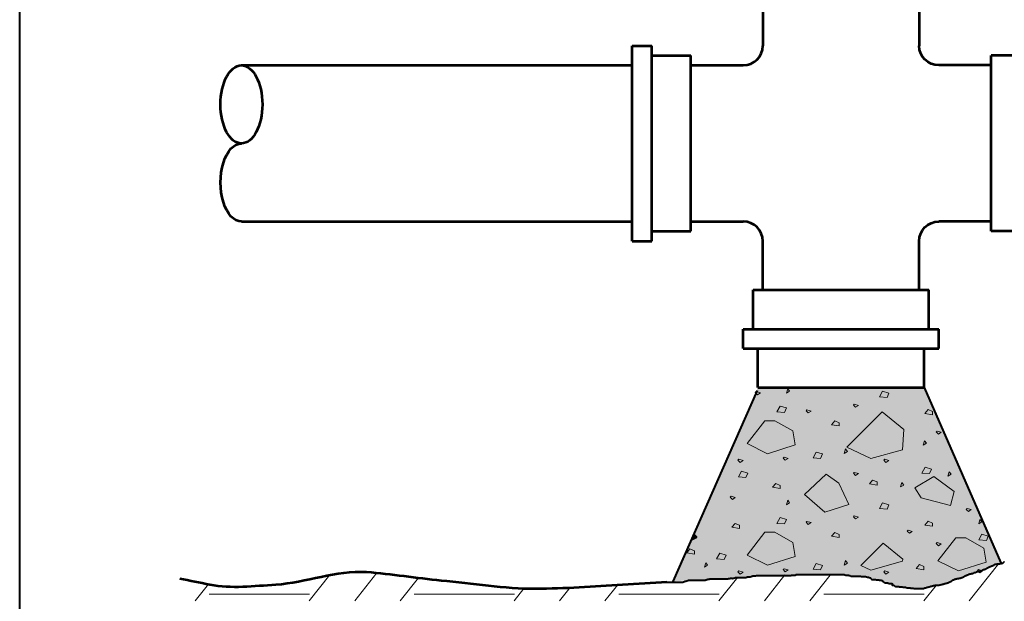
# Model space of a CAD drawing. Units: feet. Extents: x -2137151 to -2134016, y -2138504 to -2136533.
# Drawn here: x -2136995 to -2136720, y -2138349 to -2138186 of the extents above; entities that cross this region are included whole.
import ezdxf

# ---------------------------------------------------------------- set-up
doc = ezdxf.new("R2010")
doc.units = ezdxf.units.FT
doc.header["$MEASUREMENT"] = 0
for name, color, linetype, lineweight in [('Level 1', 7, 'Continuous', 0), ('Level 2', 7, 'Continuous', 0), ('Level 5', 7, 'Continuous', 0), ('Level 7', 7, 'Continuous', 0)]:
    doc.layers.add(name, color=color, linetype=linetype, lineweight=lineweight)

msp = doc.modelspace()

# ---------------------------------------------------------------- hatches: boundary and pattern name
at = {"layer": 'Level 7', "linetype": 'Continuous', "lineweight": 13}
h = msp.add_hatch(color=9, dxfattribs=at)
edge = h.paths.add_edge_path()
edge.add_line((-2136812.27, -2138343.18), (-2136788.54, -2138289.04))
edge.add_line((-2136788.54, -2138289.04), (-2136742.13, -2138289.04))
edge.add_line((-2136742.13, -2138289.04), (-2136720.68, -2138338.01))
edge.add_spline(control_points=[(-2136720.68, -2138338.01), (-2136720.93, -2138338.1), (-2136721.19, -2138338.2), (-2136721.44, -2138338.3), (-2136725.65, -2138339.88), (-2136729.75, -2138341.39), (-2136734.11, -2138342.91), (-2136737.54, -2138344.11), (-2136741.01, -2138345), (-2136744.46, -2138345.2), (-2136749.85, -2138345.51), (-2136755.19, -2138341.86), (-2136760.62, -2138341.71), (-2136770.08, -2138341.44), (-2136779.85, -2138341.09), (-2136789.44, -2138341.71), (-2136795.59, -2138342.1), (-2136801.75, -2138342.53), (-2136807.9, -2138342.91), (-2136809.36, -2138343), (-2136810.81, -2138343.09), (-2136812.27, -2138343.18)], knot_values=[0, 0, 0, 0, 0.008832, 0.008832, 0.008832, 0.153552, 0.153552, 0.153552, 0.267417, 0.267417, 0.267417, 0.444901, 0.444901, 0.444901, 0.754345, 0.754345, 0.754345, 0.953025, 0.953025, 0.953025, 1, 1, 1, 1], degree=3, periodic=0)

# ---------------------------------------------------------------- linework, layer by layer
at = {"layer": 'Level 1', "color": 7, "linetype": 'Continuous', "lineweight": 53}
for p, q in [((-2136787.17, -2138179.88), (-2136787.17, -2138193.54)), ((-2136743.51, -2138179.88), (-2136743.51, -2138193.54)), ((-2136823.62, -2138248.12), (-2136823.62, -2138193.54)), ((-2136823.62, -2138193.54), (-2136818.15, -2138193.54)), ((-2136818.15, -2138248.12), (-2136818.15, -2138193.54)), ((-2136818.15, -2138196.24), (-2136807.26, -2138196.24)), ((-2136807.26, -2138245.37), (-2136807.26, -2138196.24)), ((-2136807.26, -2138245.37), (-2136807.26, -2138196.24)), ((-2136723.42, -2138245.37), (-2136723.42, -2138196.24)), ((-2136723.42, -2138245.37), (-2136723.42, -2138196.24)), ((-2136712.48, -2138196.24), (-2136723.42, -2138196.24)), ((-2136932.78, -2138198.98), (-2136823.62, -2138198.98)), ((-2136807.26, -2138198.98), (-2136792.62, -2138198.98)), ((-2136723.42, -2138198.98), (-2136738.04, -2138198.98)), ((-2136932.78, -2138242.65), (-2136823.62, -2138242.65)), ((-2136807.26, -2138242.65), (-2136792.62, -2138242.65)), ((-2136723.42, -2138242.65), (-2136738.04, -2138242.65)), ((-2136818.15, -2138245.37), (-2136807.26, -2138245.37)), ((-2136712.48, -2138245.37), (-2136723.42, -2138245.37)), ((-2136823.62, -2138248.12), (-2136818.15, -2138248.12)), ((-2136787.17, -2138261.74), (-2136787.17, -2138248.12)), ((-2136743.51, -2138261.74), (-2136743.51, -2138248.12)), ((-2136789.87, -2138272.67), (-2136789.87, -2138261.74)), ((-2136789.87, -2138261.74), (-2136740.76, -2138261.74)), ((-2136740.76, -2138272.67), (-2136740.76, -2138261.74)), ((-2136792.62, -2138272.67), (-2136738.04, -2138272.67)), ((-2136792.62, -2138278.12), (-2136792.62, -2138272.67)), ((-2136738.04, -2138278.12), (-2136738.04, -2138272.67)), ((-2136792.62, -2138278.12), (-2136738.04, -2138278.12)), ((-2136788.54, -2138289.04), (-2136788.54, -2138278.12)), ((-2136788.54, -2138278.12), (-2136742.13, -2138278.12)), ((-2136742.13, -2138289.04), (-2136742.13, -2138278.12)), ((-2136788.54, -2138289.04), (-2136742.13, -2138289.04))]:
    msp.add_line(p, q, dxfattribs=at)
at = {"layer": 'Level 1', "color": 7, "linetype": 'Continuous', "lineweight": 53, "flags": 128}
msp.add_lwpolyline([(-2136806.53, -2138330.08), (-2136805.76, -2138330.85), (-2136807.13, -2138331.46)], dxfattribs=at)
at = {"layer": 'Level 1', "color": 7, "linetype": 'Continuous', "lineweight": 53}
for centre, start, end in [((-2136792.62, -2138193.52), 270, 0), ((-2136792.62, -2138248.11), 0, 90)]:
    msp.add_arc(centre, 5.46, start, end, dxfattribs=at)
at = {"layer": 'Level 1', "color": 7, "linetype": 'Continuous', "lineweight": 53, "extrusion": (0, 0, -1)}
for centre, start, end in [((2136738.04, -2138193.52), 270, 0), ((2136738.04, -2138248.11), 0, 90)]:
    msp.add_arc(centre, 5.46, start, end, dxfattribs=at)
at = {"layer": 'Level 1', "color": 7, "linetype": 'Continuous', "lineweight": 53}
msp.add_ellipse((-2136932.79, -2138209.9), major_axis=(0, -10.92), ratio=0.535027, dxfattribs=at)
at = {"layer": 'Level 1', "color": 7, "linetype": 'Continuous', "lineweight": 53, "extrusion": (0, 0, -1)}
msp.add_ellipse((-2136932.79, -2138231.73), major_axis=(0, -10.92), ratio=0.535027, start_param=0, end_param=3.141593, dxfattribs=at)
at = {"layer": 'Level 1', "color": 7, "linetype": 'Continuous', "lineweight": 53}
msp.add_open_spline([(-2136950.02, -2138342.37), (-2136947.22, -2138342.94), (-2136944.42, -2138343.51), (-2136941.62, -2138344.06), (-2136935.59, -2138345.24), (-2136929.28, -2138344.43), (-2136923.18, -2138344.06), (-2136914.73, -2138343.54), (-2136906.31, -2138339.95), (-2136897.85, -2138340.56), (-2136890.92, -2138341.07), (-2136883.99, -2138342.25), (-2136877.04, -2138342.91), (-2136868.23, -2138343.76), (-2136859.41, -2138345.22), (-2136850.57, -2138345.2), (-2136842.5, -2138345.18), (-2136834.41, -2138344.54), (-2136826.35, -2138344.06), (-2136822.21, -2138343.81), (-2136818.08, -2138343.57), (-2136813.95, -2138343.31)], degree=3, knots=[0, 0, 0, 0, 0.062648, 0.062648, 0.062648, 0.197511, 0.197511, 0.197511, 0.384453, 0.384453, 0.384453, 0.537616, 0.537616, 0.537616, 0.731889, 0.731889, 0.731889, 0.909217, 0.909217, 0.909217, 1, 1, 1, 1], dxfattribs=at)
at = {"layer": 'Level 2', "color": 7, "linetype": 'Continuous', "lineweight": 13, "flags": 128}
for points in [[(-2136789.01, -2138290.15), (-2136789.27, -2138290.42), (-2136788.65, -2138291.04), (-2136787.85, -2138290.51)], [(-2136780.21, -2138289.35), (-2136780.56, -2138290.59), (-2136779.68, -2138290.06)], [(-2136753.72, -2138290.07), (-2136754.6, -2138291.67), (-2136752.47, -2138291.84), (-2136751.94, -2138290.6)], [(-2136782.33, -2138294.19), (-2136783.21, -2138295.79), (-2136781.08, -2138295.97), (-2136780.55, -2138294.73)], [(-2136761.61, -2138293.67), (-2136761.88, -2138293.93), (-2136761.26, -2138294.55), (-2136760.46, -2138294.02)], [(-2136774.83, -2138295.24), (-2136775.09, -2138295.51), (-2136774.47, -2138296.13), (-2136773.67, -2138295.6)], [(-2136753.79, -2138295.77), (-2136763.72, -2138305.7), (-2136756.98, -2138308.89), (-2136748.11, -2138306.41), (-2136747.76, -2138300.73)], [(-2136740.99, -2138295.2), (-2136741.88, -2138296.26), (-2136739.75, -2138296.62), (-2136739.75, -2138295.73)], [(-2136786.61, -2138298.3), (-2136791.58, -2138304.68), (-2136785.9, -2138307.52), (-2136778.1, -2138305.04), (-2136778.81, -2138301.14), (-2136783.77, -2138298.3)], [(-2136767.05, -2138298.35), (-2136767.94, -2138299.41), (-2136765.81, -2138299.77), (-2136765.81, -2138298.88)], [(-2136738.46, -2138301.18), (-2136738.73, -2138301.45), (-2136738.11, -2138302.07), (-2136737.31, -2138301.54)], [(-2136742.02, -2138303.9), (-2136742.38, -2138305.14), (-2136741.49, -2138304.61)], [(-2136781.25, -2138308.46), (-2136781.52, -2138308.72), (-2136780.9, -2138309.34), (-2136780.1, -2138308.81)], [(-2136772.27, -2138307.04), (-2136773.15, -2138308.64), (-2136771.02, -2138308.81), (-2136770.49, -2138307.57)], [(-2136764.08, -2138306.2), (-2136764.44, -2138307.44), (-2136763.55, -2138306.91)], [(-2136793.86, -2138309.06), (-2136794.12, -2138309.33), (-2136793.5, -2138309.95), (-2136792.7, -2138309.42)], [(-2136753.13, -2138309.06), (-2136753.39, -2138309.33), (-2136752.77, -2138309.95), (-2136751.97, -2138309.42)], [(-2136741.84, -2138311.31), (-2136742.73, -2138312.91), (-2136740.6, -2138313.09), (-2136740.07, -2138311.85)], [(-2136793.11, -2138312.41), (-2136794, -2138314.01), (-2136791.87, -2138314.18), (-2136791.34, -2138312.94)], [(-2136769.49, -2138313.23), (-2136775.52, -2138318.91), (-2136769.84, -2138323.88), (-2136763.1, -2138321.75), (-2136765.94, -2138315.72)], [(-2136761.61, -2138312.73), (-2136761.88, -2138313), (-2136761.26, -2138313.62), (-2136760.46, -2138313.09)], [(-2136739.37, -2138313.85), (-2136744.7, -2138317.05), (-2136742.92, -2138319.88), (-2136734.76, -2138322.01), (-2136733.7, -2138318.11)], [(-2136735.11, -2138312.54), (-2136735.47, -2138313.78), (-2136734.58, -2138313.25)], [(-2136783.54, -2138315.84), (-2136784.42, -2138316.9), (-2136782.29, -2138317.26), (-2136782.29, -2138316.37)], [(-2136756.51, -2138314.87), (-2136757.39, -2138315.93), (-2136755.26, -2138316.29), (-2136755.26, -2138315.4)], [(-2136748.33, -2138315.57), (-2136748.68, -2138316.81), (-2136747.8, -2138316.28)], [(-2136796.04, -2138319.4), (-2136796.3, -2138319.66), (-2136795.68, -2138320.28), (-2136794.88, -2138319.75)], [(-2136780.21, -2138320.54), (-2136780.56, -2138321.78), (-2136779.68, -2138321.25)], [(-2136753.72, -2138321.25), (-2136754.6, -2138322.85), (-2136752.47, -2138323.03), (-2136751.94, -2138321.79)], [(-2136761.61, -2138324.85), (-2136761.88, -2138325.12), (-2136761.26, -2138325.74), (-2136760.46, -2138325.21)], [(-2136730.1, -2138322.79), (-2136730.36, -2138323.06), (-2136729.74, -2138323.68), (-2136728.94, -2138323.15)], [(-2136794.93, -2138326.99), (-2136795.82, -2138328.05), (-2136793.69, -2138328.41), (-2136793.69, -2138327.52)], [(-2136782.33, -2138325.38), (-2136783.21, -2138326.98), (-2136781.08, -2138327.15), (-2136780.55, -2138325.91)], [(-2136774.83, -2138326.43), (-2136775.09, -2138326.69), (-2136774.47, -2138327.31), (-2136773.67, -2138326.78)], [(-2136740.99, -2138326.38), (-2136741.88, -2138327.45), (-2136739.75, -2138327.8), (-2136739.75, -2138326.91)], [(-2136726.51, -2138325.87), (-2136726.86, -2138327.11), (-2136725.98, -2138326.58)], [(-2136786.61, -2138329.48), (-2136791.58, -2138335.87), (-2136785.9, -2138338.7), (-2136778.1, -2138336.22), (-2136778.81, -2138332.32), (-2136783.77, -2138329.48)], [(-2136767.05, -2138329.53), (-2136767.94, -2138330.6), (-2136765.81, -2138330.95), (-2136765.81, -2138330.06)], [(-2136746.58, -2138328.85), (-2136746.85, -2138329.12), (-2136746.23, -2138329.74), (-2136745.43, -2138329.21)], [(-2136725.96, -2138329.98), (-2136726.85, -2138331.58), (-2136724.72, -2138331.76), (-2136724.19, -2138330.52)], [(-2136753.53, -2138332.53), (-2136759.75, -2138338.76), (-2136756.98, -2138340.08), (-2136748.11, -2138337.59), (-2136748.08, -2138337.02)], [(-2136738.46, -2138332.37), (-2136738.73, -2138332.63), (-2136738.11, -2138333.25), (-2136737.31, -2138332.72)], [(-2136733.27, -2138331.06), (-2136738.24, -2138337.44), (-2136732.56, -2138340.28), (-2136724.76, -2138337.8), (-2136725.47, -2138333.9), (-2136730.43, -2138331.06)], [(-2136807.54, -2138334.14), (-2136808.42, -2138335.2), (-2136806.29, -2138335.56), (-2136806.29, -2138334.67)], [(-2136799.18, -2138335.31), (-2136800.06, -2138336.91), (-2136797.93, -2138337.09), (-2136797.4, -2138335.85)], [(-2136803.12, -2138337.99), (-2136803.47, -2138339.23), (-2136802.59, -2138338.7)], [(-2136772.27, -2138338.22), (-2136773.15, -2138339.82), (-2136771.02, -2138340), (-2136770.49, -2138338.76)], [(-2136764.08, -2138337.38), (-2136764.44, -2138338.62), (-2136763.55, -2138338.09)], [(-2136743.41, -2138338.5), (-2136744.3, -2138339.57), (-2136742.17, -2138339.92), (-2136742.17, -2138339.03)], [(-2136793.86, -2138340.25), (-2136794.12, -2138340.51), (-2136793.5, -2138341.13), (-2136792.7, -2138340.6)], [(-2136781.25, -2138339.64), (-2136781.52, -2138339.91), (-2136780.9, -2138340.53), (-2136780.1, -2138340)], [(-2136753.13, -2138340.25), (-2136753.39, -2138340.51), (-2136752.77, -2138341.13), (-2136751.97, -2138340.6)], [(-2136726.95, -2138339.88), (-2136727.21, -2138340.15), (-2136726.59, -2138340.77), (-2136725.79, -2138340.24)]]:
    msp.add_lwpolyline(points, close=True, dxfattribs=at)
at = {"layer": 'Level 5', "color": 7, "linetype": 'Continuous', "lineweight": 40}
for p, q in [((-2136742.13, -2138289.04), (-2136720.68, -2138338.01)), ((-2136788.78, -2138289.84), (-2136812.27, -2138343.18))]:
    msp.add_line(p, q, dxfattribs=at)
at = {"layer": 'Level 5', "color": 7, "linetype": 'Continuous', "lineweight": 13}
for p, q in [((-2136721.27, -2138338.23), (-2136729.5, -2138348.64)), ((-2136908.12, -2138341.39), (-2136913.85, -2138348.64)), ((-2136894.97, -2138340.8), (-2136901.16, -2138348.64)), ((-2136780.98, -2138341.38), (-2136786.72, -2138348.64)), ((-2136768.38, -2138341.49), (-2136774.03, -2138348.64)), ((-2136942.01, -2138343.98), (-2136945.7, -2138348.64)), ((-2136883.38, -2138342.2), (-2136888.48, -2138348.64)), ((-2136827.69, -2138344.14), (-2136831.25, -2138348.64)), ((-2136794.17, -2138342.02), (-2136799.41, -2138348.64)), ((-2136738.77, -2138344.32), (-2136742.18, -2138348.64)), ((-2136941.81, -2138346.81), (-2136926.47, -2138346.81)), ((-2136926.45, -2138346.81), (-2136913.76, -2138346.81)), ((-2136884.58, -2138346.81), (-2136869.25, -2138346.81)), ((-2136869.23, -2138346.81), (-2136856.54, -2138346.81)), ((-2136853.88, -2138345.16), (-2136856.63, -2138348.64)), ((-2136841.02, -2138344.94), (-2136843.94, -2138348.64)), ((-2136827.36, -2138346.81), (-2136812.03, -2138346.81)), ((-2136812, -2138346.81), (-2136799.32, -2138346.81)), ((-2136770.14, -2138346.81), (-2136754.8, -2138346.81)), ((-2136754.78, -2138346.81), (-2136742.09, -2138346.81))]:
    msp.add_line(p, q, dxfattribs=at)
at = {"layer": 'Level 5', "color": 7, "linetype": 'Continuous', "lineweight": 40, "flags": 128}
msp.add_lwpolyline([(-2135847.61, -2138381.08), (-2136994.73, -2138381.08), (-2136994.73, -2137879.22), (-2135847.61, -2137879.22)], close=True, dxfattribs=at)
at = {"layer": 'Level 5', "color": 7, "linetype": 'Continuous', "lineweight": 40}
for points, knots in [([(-2136745.21, -2138345.11), (-2136745.12, -2138345.12), (-2136745.04, -2138345.14), (-2136744.95, -2138345.15), (-2136744.86, -2138345.16), (-2136744.77, -2138345.15), (-2136744.68, -2138345.15), (-2136744.6, -2138345.15), (-2136744.51, -2138345.15), (-2136744.42, -2138345.15), (-2136744.33, -2138345.15), (-2136744.25, -2138345.15), (-2136744.16, -2138345.15), (-2136744.06, -2138345.15), (-2136743.95, -2138345.15), (-2136743.85, -2138345.15), (-2136743.78, -2138345.15), (-2136743.71, -2138345.15), (-2136743.63, -2138345.15), (-2136743.52, -2138345.15), (-2136743.4, -2138345.15), (-2136743.28, -2138345.15), (-2136743.18, -2138345.15), (-2136743.08, -2138345.15), (-2136742.98, -2138345.15), (-2136742.87, -2138345.15), (-2136742.77, -2138345.15), (-2136742.67, -2138345.15), (-2136742.58, -2138345.15), (-2136742.49, -2138345.15), (-2136742.41, -2138345.15), (-2136742.32, -2138345.15), (-2136742.23, -2138345.13), (-2136742.14, -2138345.11), (-2136742.05, -2138345.08), (-2136741.97, -2138345.04), (-2136741.88, -2138345.02), (-2136741.79, -2138345), (-2136741.7, -2138345), (-2136741.62, -2138344.97), (-2136741.54, -2138344.95), (-2136741.47, -2138344.91), (-2136741.4, -2138344.89), (-2136741.31, -2138344.85), (-2136741.22, -2138344.82), (-2136741.13, -2138344.8), (-2136741.05, -2138344.77), (-2136740.96, -2138344.78), (-2136740.87, -2138344.75), (-2136740.78, -2138344.73), (-2136740.7, -2138344.7), (-2136740.61, -2138344.67), (-2136740.52, -2138344.64), (-2136740.43, -2138344.61), (-2136740.34, -2138344.58), (-2136740.26, -2138344.55), (-2136740.17, -2138344.56), (-2136740.08, -2138344.54), (-2136739.99, -2138344.51), (-2136739.91, -2138344.47), (-2136739.82, -2138344.45), (-2136739.72, -2138344.42), (-2136739.62, -2138344.38), (-2136739.51, -2138344.36), (-2136739.42, -2138344.35), (-2136739.34, -2138344.33), (-2136739.25, -2138344.32), (-2136739.16, -2138344.3), (-2136739.07, -2138344.29), (-2136738.99, -2138344.27), (-2136738.9, -2138344.26), (-2136738.81, -2138344.24), (-2136738.72, -2138344.23), (-2136738.64, -2138344.22), (-2136738.55, -2138344.23), (-2136738.46, -2138344.23), (-2136738.37, -2138344.23), (-2136738.28, -2138344.23), (-2136738.2, -2138344.23), (-2136738.11, -2138344.23), (-2136738.02, -2138344.23), (-2136737.93, -2138344.23), (-2136737.84, -2138344.23), (-2136737.76, -2138344.16), (-2136737.67, -2138344.14), (-2136737.58, -2138344.13), (-2136737.5, -2138344.11), (-2136737.41, -2138344.1), (-2136737.32, -2138344.08), (-2136737.23, -2138344.07), (-2136737.14, -2138344.05), (-2136737.05, -2138344.04), (-2136736.97, -2138343.99), (-2136736.88, -2138343.97), (-2136736.8, -2138343.94), (-2136736.7, -2138343.95), (-2136736.62, -2138343.92), (-2136736.53, -2138343.9), (-2136736.44, -2138343.87), (-2136736.36, -2138343.83), (-2136736.28, -2138343.81), (-2136736.21, -2138343.77), (-2136736.14, -2138343.75), (-2136736.05, -2138343.72), (-2136735.96, -2138343.73), (-2136735.87, -2138343.7), (-2136735.79, -2138343.67), (-2136735.7, -2138343.64), (-2136735.61, -2138343.61), (-2136735.52, -2138343.59), (-2136735.43, -2138343.56), (-2136735.35, -2138343.53), (-2136735.25, -2138343.5), (-2136735.17, -2138343.43), (-2136735.08, -2138343.4), (-2136735, -2138343.36), (-2136734.9, -2138343.36), (-2136734.82, -2138343.31), (-2136734.75, -2138343.26), (-2136734.68, -2138343.22), (-2136734.6, -2138343.18), (-2136734.53, -2138343.13), (-2136734.46, -2138343.09), (-2136734.38, -2138343.05), (-2136734.3, -2138343), (-2136734.25, -2138342.91), (-2136734.16, -2138342.87), (-2136734.08, -2138342.83), (-2136733.99, -2138342.78), (-2136733.9, -2138342.74), (-2136733.81, -2138342.69), (-2136733.73, -2138342.65), (-2136733.64, -2138342.61), (-2136733.56, -2138342.57), (-2136733.46, -2138342.59), (-2136733.37, -2138342.56), (-2136733.29, -2138342.54), (-2136733.2, -2138342.49), (-2136733.11, -2138342.48), (-2136733.02, -2138342.46), (-2136732.94, -2138342.45), (-2136732.85, -2138342.43), (-2136732.76, -2138342.42), (-2136732.67, -2138342.4), (-2136732.59, -2138342.39), (-2136732.49, -2138342.37), (-2136732.41, -2138342.32), (-2136732.32, -2138342.3), (-2136732.22, -2138342.28), (-2136732.12, -2138342.28), (-2136732.02, -2138342.26), (-2136731.93, -2138342.23), (-2136731.84, -2138342.19), (-2136731.75, -2138342.17), (-2136731.67, -2138342.14), (-2136731.57, -2138342.15), (-2136731.49, -2138342.12), (-2136731.41, -2138342.1), (-2136731.35, -2138342.03), (-2136731.27, -2138341.99), (-2136731.19, -2138341.95), (-2136731.09, -2138341.95), (-2136731.01, -2138341.91), (-2136730.93, -2138341.87), (-2136730.91, -2138341.77), (-2136730.83, -2138341.73), (-2136730.76, -2138341.7), (-2136730.68, -2138341.68), (-2136730.61, -2138341.64), (-2136730.53, -2138341.6), (-2136730.44, -2138341.55), (-2136730.35, -2138341.51), (-2136730.26, -2138341.47), (-2136730.17, -2138341.42), (-2136730.09, -2138341.38), (-2136730.01, -2138341.34), (-2136729.91, -2138341.37), (-2136729.82, -2138341.34), (-2136729.75, -2138341.3), (-2136729.68, -2138341.24), (-2136729.6, -2138341.2), (-2136729.52, -2138341.17), (-2136729.43, -2138341.14), (-2136729.34, -2138341.12), (-2136729.24, -2138341.09), (-2136729.14, -2138341.1), (-2136729.03, -2138341.07), (-2136728.93, -2138341.05), (-2136728.83, -2138341.01), (-2136728.73, -2138340.98), (-2136728.64, -2138340.96), (-2136728.55, -2138340.96), (-2136728.46, -2138340.94), (-2136728.37, -2138340.92), (-2136728.34, -2138340.79), (-2136728.25, -2138340.77), (-2136728.16, -2138340.74), (-2136728.07, -2138340.74), (-2136727.98, -2138340.72), (-2136727.88, -2138340.7), (-2136727.78, -2138340.67), (-2136727.68, -2138340.63), (-2136727.58, -2138340.6), (-2136727.5, -2138340.54), (-2136727.41, -2138340.5), (-2136727.33, -2138340.47), (-2136727.24, -2138340.44), (-2136727.15, -2138340.41), (-2136727.05, -2138340.39), (-2136726.94, -2138340.39), (-2136726.84, -2138340.37), (-2136726.74, -2138340.35), (-2136726.64, -2138340.31), (-2136726.54, -2138340.28), (-2136726.45, -2138340.26), (-2136726.36, -2138340.26), (-2136726.27, -2138340.24), (-2136726.18, -2138340.22), (-2136726.09, -2138340.2), (-2136726.01, -2138340.15), (-2136725.94, -2138340.11), (-2136725.86, -2138340.06), (-2136725.79, -2138340.02), (-2136725.72, -2138339.98), (-2136725.64, -2138339.93), (-2136725.57, -2138339.89), (-2136725.5, -2138339.84), (-2136725.39, -2138339.87), (-2136725.31, -2138339.84), (-2136725.22, -2138339.82), (-2136725.13, -2138339.79), (-2136725.05, -2138339.76), (-2136724.96, -2138339.73), (-2136724.87, -2138339.7), (-2136724.78, -2138339.67), (-2136724.7, -2138339.64), (-2136724.63, -2138339.59), (-2136724.56, -2138339.54), (-2136724.49, -2138339.48), (-2136724.42, -2138339.41), (-2136724.34, -2138339.36), (-2136724.26, -2138339.31), (-2136724.17, -2138339.28), (-2136724.08, -2138339.23), (-2136724.01, -2138339.19), (-2136723.94, -2138339.13), (-2136723.86, -2138339.1), (-2136723.76, -2138339.06), (-2136723.66, -2138339.04), (-2136723.55, -2138339.01), (-2136723.47, -2138338.98), (-2136723.38, -2138338.96), (-2136723.29, -2138338.92), (-2136723.22, -2138338.9), (-2136723.15, -2138338.86), (-2136723.07, -2138338.84), (-2136722.99, -2138338.8), (-2136722.9, -2138338.78), (-2136722.81, -2138338.75), (-2136722.73, -2138338.72), (-2136722.66, -2138338.67), (-2136722.59, -2138338.62), (-2136722.52, -2138338.57), (-2136722.5, -2138338.46), (-2136722.42, -2138338.44), (-2136722.33, -2138338.43), (-2136722.24, -2138338.41), (-2136722.15, -2138338.4), (-2136722.06, -2138338.38), (-2136721.98, -2138338.37), (-2136721.89, -2138338.35), (-2136721.8, -2138338.34), (-2136721.72, -2138338.27), (-2136721.63, -2138338.27), (-2136721.54, -2138338.27), (-2136721.45, -2138338.27), (-2136721.36, -2138338.27), (-2136721.28, -2138338.27), (-2136721.19, -2138338.27), (-2136721.1, -2138338.27), (-2136721.01, -2138338.26), (-2136720.92, -2138338.24), (-2136720.84, -2138338.22), (-2136720.75, -2138338.21), (-2136720.66, -2138338.19), (-2136720.57, -2138338.18), (-2136720.47, -2138338.16), (-2136720.37, -2138338.12), (-2136720.27, -2138338.09), (-2136720.18, -2138338.07), (-2136720.09, -2138338.05), (-2136720, -2138338), (-2136719.93, -2138337.96), (-2136719.92, -2138337.85), (-2136719.87, -2138337.78), (-2136719.83, -2138337.73), (-2136719.78, -2138337.67), (-2136719.74, -2138337.61)], [0, 0, 0, 0, 0.009825, 0.009825, 0.009825, 0.019517, 0.019517, 0.019517, 0.029209, 0.029209, 0.029209, 0.038901, 0.038901, 0.038901, 0.050208, 0.050208, 0.050208, 0.058284, 0.058284, 0.058284, 0.071207, 0.071207, 0.071207, 0.082514, 0.082514, 0.082514, 0.093821, 0.093821, 0.093821, 0.103512, 0.103512, 0.103512, 0.113338, 0.113338, 0.113338, 0.123554, 0.123554, 0.123554, 0.133379, 0.133379, 0.133379, 0.142078, 0.142078, 0.142078, 0.152294, 0.152294, 0.152294, 0.162119, 0.162119, 0.162119, 0.172335, 0.172335, 0.172335, 0.182551, 0.182551, 0.182551, 0.192377, 0.192377, 0.192377, 0.202593, 0.202593, 0.202593, 0.214352, 0.214352, 0.214352, 0.224178, 0.224178, 0.224178, 0.234003, 0.234003, 0.234003, 0.243829, 0.243829, 0.243829, 0.25352, 0.25352, 0.25352, 0.263212, 0.263212, 0.263212, 0.272904, 0.272904, 0.272904, 0.28312, 0.28312, 0.28312, 0.292945, 0.292945, 0.292945, 0.302771, 0.302771, 0.302771, 0.312987, 0.312987, 0.312987, 0.322812, 0.322812, 0.322812, 0.333028, 0.333028, 0.333028, 0.341727, 0.341727, 0.341727, 0.351552, 0.351552, 0.351552, 0.361768, 0.361768, 0.361768, 0.371984, 0.371984, 0.371984, 0.38282, 0.38282, 0.38282, 0.393036, 0.393036, 0.393036, 0.402455, 0.402455, 0.402455, 0.411873, 0.411873, 0.411873, 0.422216, 0.422216, 0.422216, 0.433052, 0.433052, 0.433052, 0.443888, 0.443888, 0.443888, 0.453713, 0.453713, 0.453713, 0.463929, 0.463929, 0.463929, 0.473755, 0.473755, 0.473755, 0.48358, 0.48358, 0.48358, 0.493796, 0.493796, 0.493796, 0.505218, 0.505218, 0.505218, 0.515434, 0.515434, 0.515434, 0.525259, 0.525259, 0.525259, 0.534678, 0.534678, 0.534678, 0.544894, 0.544894, 0.544894, 0.554032, 0.554032, 0.554032, 0.56273, 0.56273, 0.56273, 0.573566, 0.573566, 0.573566, 0.584402, 0.584402, 0.584402, 0.594227, 0.594227, 0.594227, 0.603646, 0.603646, 0.603646, 0.613862, 0.613862, 0.613862, 0.625284, 0.625284, 0.625284, 0.637043, 0.637043, 0.637043, 0.646869, 0.646869, 0.646869, 0.657211, 0.657211, 0.657211, 0.667037, 0.667037, 0.667037, 0.678796, 0.678796, 0.678796, 0.689632, 0.689632, 0.689632, 0.699848, 0.699848, 0.699848, 0.71127, 0.71127, 0.71127, 0.723029, 0.723029, 0.723029, 0.732855, 0.732855, 0.732855, 0.743071, 0.743071, 0.743071, 0.75249, 0.75249, 0.75249, 0.761908, 0.761908, 0.761908, 0.771734, 0.771734, 0.771734, 0.78195, 0.78195, 0.78195, 0.792166, 0.792166, 0.792166, 0.801584, 0.801584, 0.801584, 0.811927, 0.811927, 0.811927, 0.822763, 0.822763, 0.822763, 0.832182, 0.832182, 0.832182, 0.843941, 0.843941, 0.843941, 0.854157, 0.854157, 0.854157, 0.862856, 0.862856, 0.862856, 0.873072, 0.873072, 0.873072, 0.882491, 0.882491, 0.882491, 0.891628, 0.891628, 0.891628, 0.901453, 0.901453, 0.901453, 0.911279, 0.911279, 0.911279, 0.921495, 0.921495, 0.921495, 0.931187, 0.931187, 0.931187, 0.940878, 0.940878, 0.940878, 0.950704, 0.950704, 0.950704, 0.960529, 0.960529, 0.960529, 0.972289, 0.972289, 0.972289, 0.982505, 0.982505, 0.982505, 0.991924, 0.991924, 0.991924, 1, 1, 1, 1]), ([(-2136814.06, -2138343.4), (-2136813.94, -2138343.4), (-2136813.82, -2138343.4), (-2136813.71, -2138343.4), (-2136813.59, -2138343.4), (-2136813.47, -2138343.4), (-2136813.36, -2138343.4), (-2136813.24, -2138343.4), (-2136813.12, -2138343.4), (-2136813.01, -2138343.4), (-2136812.89, -2138343.4), (-2136812.77, -2138343.4), (-2136812.66, -2138343.4), (-2136812.54, -2138343.4), (-2136812.42, -2138343.4), (-2136812.3, -2138343.4), (-2136812.19, -2138343.4), (-2136812.07, -2138343.4), (-2136811.95, -2138343.4), (-2136811.84, -2138343.4), (-2136811.72, -2138343.4), (-2136811.6, -2138343.4), (-2136811.49, -2138343.4), (-2136811.37, -2138343.4), (-2136811.25, -2138343.4), (-2136811.14, -2138343.4), (-2136811.02, -2138343.4), (-2136810.9, -2138343.4), (-2136810.79, -2138343.4), (-2136810.67, -2138343.4), (-2136810.55, -2138343.4), (-2136810.43, -2138343.4), (-2136810.32, -2138343.4), (-2136810.2, -2138343.4), (-2136810.08, -2138343.4), (-2136809.97, -2138343.4), (-2136809.85, -2138343.4), (-2136809.73, -2138343.4), (-2136809.61, -2138343.41), (-2136809.5, -2138343.4), (-2136809.41, -2138343.38), (-2136809.32, -2138343.34), (-2136809.24, -2138343.31), (-2136809.15, -2138343.28), (-2136809.06, -2138343.25), (-2136808.97, -2138343.22), (-2136808.89, -2138343.19), (-2136808.8, -2138343.16), (-2136808.71, -2138343.13), (-2136808.62, -2138343.1), (-2136808.53, -2138343.07), (-2136808.45, -2138343.05), (-2136808.36, -2138343.02), (-2136808.27, -2138342.99), (-2136808.18, -2138342.96), (-2136808.1, -2138342.93), (-2136808.01, -2138342.88), (-2136807.92, -2138342.87), (-2136807.81, -2138342.85), (-2136807.69, -2138342.87), (-2136807.57, -2138342.87), (-2136807.45, -2138342.87), (-2136807.34, -2138342.87), (-2136807.22, -2138342.87), (-2136807.1, -2138342.87), (-2136806.99, -2138342.87), (-2136806.87, -2138342.87), (-2136806.75, -2138342.87), (-2136806.64, -2138342.87), (-2136806.52, -2138342.87), (-2136806.4, -2138342.87), (-2136806.28, -2138342.87), (-2136806.17, -2138342.87), (-2136806.05, -2138342.87), (-2136805.93, -2138342.87), (-2136805.82, -2138342.87), (-2136805.7, -2138342.87), (-2136805.58, -2138342.87), (-2136805.47, -2138342.87), (-2136805.35, -2138342.87), (-2136805.23, -2138342.87), (-2136805.12, -2138342.87), (-2136805, -2138342.87), (-2136804.88, -2138342.87), (-2136804.76, -2138342.87), (-2136804.65, -2138342.87), (-2136804.53, -2138342.87), (-2136804.41, -2138342.87), (-2136804.3, -2138342.87), (-2136804.18, -2138342.87), (-2136804.06, -2138342.87), (-2136803.95, -2138342.87), (-2136803.83, -2138342.87), (-2136803.71, -2138342.87), (-2136803.6, -2138342.87), (-2136803.48, -2138342.89), (-2136803.36, -2138342.87), (-2136803.27, -2138342.86), (-2136803.19, -2138342.81), (-2136803.1, -2138342.78), (-2136803.01, -2138342.75), (-2136802.92, -2138342.72), (-2136802.84, -2138342.69), (-2136802.75, -2138342.67), (-2136802.66, -2138342.64), (-2136802.57, -2138342.61), (-2136802.46, -2138342.57), (-2136802.34, -2138342.63), (-2136802.22, -2138342.61), (-2136802.13, -2138342.59), (-2136802.05, -2138342.52), (-2136801.96, -2138342.52), (-2136801.84, -2138342.52), (-2136801.73, -2138342.52), (-2136801.61, -2138342.52), (-2136801.49, -2138342.52), (-2136801.37, -2138342.52), (-2136801.26, -2138342.52), (-2136801.14, -2138342.52), (-2136801.02, -2138342.52), (-2136800.91, -2138342.52), (-2136800.79, -2138342.52), (-2136800.67, -2138342.52), (-2136800.56, -2138342.52), (-2136800.44, -2138342.52), (-2136800.32, -2138342.52), (-2136800.21, -2138342.52), (-2136800.09, -2138342.52), (-2136799.97, -2138342.52), (-2136799.85, -2138342.52), (-2136799.74, -2138342.52), (-2136799.62, -2138342.52), (-2136799.5, -2138342.52), (-2136799.39, -2138342.52), (-2136799.27, -2138342.52), (-2136799.15, -2138342.52), (-2136799.04, -2138342.52), (-2136798.92, -2138342.52), (-2136798.8, -2138342.52), (-2136798.69, -2138342.52), (-2136798.57, -2138342.52), (-2136798.45, -2138342.52), (-2136798.34, -2138342.52), (-2136798.22, -2138342.52), (-2136798.1, -2138342.52), (-2136797.98, -2138342.52), (-2136797.87, -2138342.52), (-2136797.75, -2138342.52), (-2136797.63, -2138342.52), (-2136797.52, -2138342.52), (-2136797.4, -2138342.52), (-2136797.28, -2138342.52), (-2136797.17, -2138342.52), (-2136797.05, -2138342.52), (-2136796.96, -2138342.52), (-2136796.88, -2138342.45), (-2136796.79, -2138342.43), (-2136796.67, -2138342.41), (-2136796.55, -2138342.45), (-2136796.44, -2138342.43), (-2136796.35, -2138342.42), (-2136796.26, -2138342.34), (-2136796.17, -2138342.34), (-2136796.06, -2138342.34), (-2136795.94, -2138342.34), (-2136795.82, -2138342.34), (-2136795.7, -2138342.34), (-2136795.59, -2138342.36), (-2136795.47, -2138342.34), (-2136795.38, -2138342.33), (-2136795.3, -2138342.29), (-2136795.21, -2138342.26), (-2136795.12, -2138342.23), (-2136795.03, -2138342.2), (-2136794.95, -2138342.17), (-2136794.86, -2138342.14), (-2136794.77, -2138342.1), (-2136794.68, -2138342.08), (-2136794.57, -2138342.06), (-2136794.45, -2138342.08), (-2136794.33, -2138342.08), (-2136794.21, -2138342.08), (-2136794.1, -2138342.08), (-2136793.98, -2138342.08), (-2136793.86, -2138342.08), (-2136793.75, -2138342.08), (-2136793.63, -2138342.08), (-2136793.51, -2138342.08), (-2136793.4, -2138342.08), (-2136793.28, -2138342.08), (-2136793.16, -2138342.08), (-2136793.05, -2138342.08), (-2136792.93, -2138342.08), (-2136792.81, -2138342.08), (-2136792.69, -2138342.08), (-2136792.58, -2138342.08), (-2136792.46, -2138342.08), (-2136792.34, -2138342.08), (-2136792.23, -2138342.08), (-2136792.11, -2138342.08), (-2136791.99, -2138342.1), (-2136791.88, -2138342.08), (-2136791.79, -2138342.07), (-2136791.7, -2138342.02), (-2136791.61, -2138341.99), (-2136791.53, -2138341.96), (-2136791.44, -2138341.92), (-2136791.35, -2138341.91), (-2136791.24, -2138341.89), (-2136791.12, -2138341.91), (-2136791, -2138341.91), (-2136790.88, -2138341.91), (-2136790.76, -2138341.92), (-2136790.65, -2138341.91), (-2136790.56, -2138341.89), (-2136790.47, -2138341.85), (-2136790.39, -2138341.82), (-2136790.3, -2138341.79), (-2136790.21, -2138341.76), (-2136790.12, -2138341.73), (-2136790.04, -2138341.7), (-2136789.95, -2138341.66), (-2136789.86, -2138341.64), (-2136789.75, -2138341.62), (-2136789.63, -2138341.64), (-2136789.51, -2138341.64), (-2136789.39, -2138341.64), (-2136789.28, -2138341.64), (-2136789.16, -2138341.64), (-2136789.07, -2138341.64), (-2136788.99, -2138341.55), (-2136788.9, -2138341.55), (-2136788.78, -2138341.55), (-2136788.66, -2138341.55), (-2136788.54, -2138341.55), (-2136788.43, -2138341.55), (-2136788.31, -2138341.55), (-2136788.19, -2138341.55), (-2136788.08, -2138341.55), (-2136787.96, -2138341.55), (-2136787.84, -2138341.55), (-2136787.73, -2138341.55), (-2136787.61, -2138341.55), (-2136787.49, -2138341.55), (-2136787.38, -2138341.55), (-2136787.26, -2138341.55), (-2136787.14, -2138341.55), (-2136787.03, -2138341.55), (-2136786.91, -2138341.55), (-2136786.79, -2138341.55), (-2136786.67, -2138341.55), (-2136786.56, -2138341.55), (-2136786.44, -2138341.55), (-2136786.32, -2138341.55), (-2136786.21, -2138341.55), (-2136786.09, -2138341.55), (-2136785.97, -2138341.55), (-2136785.86, -2138341.55), (-2136785.74, -2138341.55), (-2136785.62, -2138341.55), (-2136785.51, -2138341.55), (-2136785.39, -2138341.55), (-2136785.27, -2138341.55), (-2136785.15, -2138341.55), (-2136785.04, -2138341.55), (-2136784.92, -2138341.55), (-2136784.8, -2138341.55), (-2136784.69, -2138341.55), (-2136784.57, -2138341.55), (-2136784.45, -2138341.55), (-2136784.34, -2138341.55), (-2136784.22, -2138341.55), (-2136784.1, -2138341.55), (-2136783.99, -2138341.55), (-2136783.87, -2138341.55), (-2136783.75, -2138341.55), (-2136783.63, -2138341.55), (-2136783.52, -2138341.55), (-2136783.4, -2138341.55), (-2136783.28, -2138341.55), (-2136783.17, -2138341.55), (-2136783.05, -2138341.55), (-2136782.93, -2138341.55), (-2136782.82, -2138341.55), (-2136782.7, -2138341.55), (-2136782.58, -2138341.55), (-2136782.47, -2138341.55), (-2136782.35, -2138341.55), (-2136782.23, -2138341.55), (-2136782.12, -2138341.55), (-2136782, -2138341.55), (-2136781.88, -2138341.55), (-2136781.76, -2138341.55), (-2136781.65, -2138341.55), (-2136781.53, -2138341.55), (-2136781.41, -2138341.55), (-2136781.3, -2138341.55), (-2136781.18, -2138341.55), (-2136781.06, -2138341.55), (-2136780.95, -2138341.55), (-2136780.83, -2138341.55), (-2136780.71, -2138341.55), (-2136780.6, -2138341.55), (-2136780.48, -2138341.55), (-2136780.36, -2138341.55), (-2136780.24, -2138341.55), (-2136780.13, -2138341.55), (-2136780.01, -2138341.55), (-2136779.89, -2138341.55), (-2136779.78, -2138341.55), (-2136779.66, -2138341.55), (-2136779.54, -2138341.55), (-2136779.43, -2138341.55), (-2136779.33, -2138341.55), (-2136779.26, -2138341.47), (-2136779.16, -2138341.47), (-2136779.05, -2138341.47), (-2136778.93, -2138341.47), (-2136778.81, -2138341.47), (-2136778.7, -2138341.47), (-2136778.58, -2138341.47), (-2136778.46, -2138341.47), (-2136778.35, -2138341.47), (-2136778.23, -2138341.47), (-2136778.11, -2138341.47), (-2136778.01, -2138341.47), (-2136777.95, -2138341.29), (-2136777.85, -2138341.29), (-2136777.73, -2138341.29), (-2136777.61, -2138341.29), (-2136777.5, -2138341.29), (-2136777.38, -2138341.29), (-2136777.26, -2138341.29), (-2136777.15, -2138341.29), (-2136777.03, -2138341.29), (-2136776.91, -2138341.29), (-2136776.8, -2138341.29), (-2136776.68, -2138341.29), (-2136776.56, -2138341.29), (-2136776.45, -2138341.29), (-2136776.33, -2138341.29), (-2136776.21, -2138341.29), (-2136776.09, -2138341.29), (-2136775.98, -2138341.29), (-2136775.86, -2138341.29), (-2136775.74, -2138341.29), (-2136775.63, -2138341.29), (-2136775.51, -2138341.29), (-2136775.39, -2138341.29), (-2136775.28, -2138341.29), (-2136775.16, -2138341.29), (-2136775.04, -2138341.29), (-2136774.93, -2138341.29), (-2136774.81, -2138341.29), (-2136774.69, -2138341.29), (-2136774.58, -2138341.29), (-2136774.46, -2138341.29), (-2136774.34, -2138341.29), (-2136774.22, -2138341.29), (-2136774.11, -2138341.29), (-2136773.99, -2138341.29), (-2136773.87, -2138341.29), (-2136773.76, -2138341.29), (-2136773.64, -2138341.29), (-2136773.52, -2138341.29), (-2136773.41, -2138341.29), (-2136773.29, -2138341.29), (-2136773.17, -2138341.29), (-2136773.06, -2138341.29), (-2136772.94, -2138341.29), (-2136772.82, -2138341.29), (-2136772.7, -2138341.29), (-2136772.59, -2138341.29), (-2136772.47, -2138341.29), (-2136772.35, -2138341.29), (-2136772.24, -2138341.29), (-2136772.12, -2138341.29), (-2136772, -2138341.29), (-2136771.89, -2138341.29), (-2136771.77, -2138341.29), (-2136771.65, -2138341.29), (-2136771.54, -2138341.29), (-2136771.42, -2138341.29), (-2136771.3, -2138341.29), (-2136771.18, -2138341.29), (-2136771.07, -2138341.29), (-2136770.95, -2138341.29), (-2136770.83, -2138341.29), (-2136770.72, -2138341.29), (-2136770.6, -2138341.29), (-2136770.48, -2138341.29), (-2136770.37, -2138341.29), (-2136770.25, -2138341.29), (-2136770.13, -2138341.29), (-2136770.02, -2138341.29), (-2136769.9, -2138341.29), (-2136769.78, -2138341.29), (-2136769.67, -2138341.29), (-2136769.55, -2138341.29), (-2136769.43, -2138341.29), (-2136769.31, -2138341.29), (-2136769.2, -2138341.29), (-2136769.08, -2138341.29), (-2136768.96, -2138341.29), (-2136768.85, -2138341.29), (-2136768.73, -2138341.29), (-2136768.61, -2138341.29), (-2136768.5, -2138341.29), (-2136768.38, -2138341.29), (-2136768.23, -2138341.29), (-2136768.09, -2138341.29), (-2136767.94, -2138341.29), (-2136767.82, -2138341.29), (-2136767.71, -2138341.29), (-2136767.59, -2138341.29), (-2136767.47, -2138341.29), (-2136767.36, -2138341.29), (-2136767.24, -2138341.29), (-2136767.12, -2138341.29), (-2136767.01, -2138341.29), (-2136766.89, -2138341.29), (-2136766.77, -2138341.29), (-2136766.65, -2138341.29), (-2136766.54, -2138341.29), (-2136766.42, -2138341.29), (-2136766.3, -2138341.29), (-2136766.19, -2138341.29), (-2136766.07, -2138341.29), (-2136765.95, -2138341.29), (-2136765.84, -2138341.29), (-2136765.72, -2138341.29), (-2136765.6, -2138341.29), (-2136765.49, -2138341.29), (-2136765.37, -2138341.29), (-2136765.25, -2138341.29), (-2136765.14, -2138341.29), (-2136765.02, -2138341.29), (-2136764.9, -2138341.29), (-2136764.78, -2138341.29), (-2136764.67, -2138341.29), (-2136764.55, -2138341.27), (-2136764.43, -2138341.29), (-2136764.34, -2138341.31), (-2136764.26, -2138341.35), (-2136764.17, -2138341.38), (-2136764.08, -2138341.41), (-2136764, -2138341.45), (-2136763.91, -2138341.47), (-2136763.79, -2138341.49), (-2136763.67, -2138341.47), (-2136763.56, -2138341.47), (-2136763.44, -2138341.47), (-2136763.32, -2138341.45), (-2136763.21, -2138341.47), (-2136763.12, -2138341.48), (-2136763.03, -2138341.53), (-2136762.94, -2138341.55), (-2136762.86, -2138341.58), (-2136762.77, -2138341.61), (-2136762.68, -2138341.64), (-2136762.59, -2138341.67), (-2136762.51, -2138341.72), (-2136762.42, -2138341.73), (-2136762.3, -2138341.75), (-2136762.18, -2138341.73), (-2136762.07, -2138341.73), (-2136761.95, -2138341.73), (-2136761.83, -2138341.73), (-2136761.72, -2138341.73), (-2136761.65, -2138341.73), (-2136761.58, -2138341.73), (-2136761.52, -2138341.73)], [0, 0, 0, 0, 0.00662, 0.00662, 0.00662, 0.01324, 0.01324, 0.01324, 0.01986, 0.01986, 0.01986, 0.02648, 0.02648, 0.02648, 0.0331, 0.0331, 0.0331, 0.03972, 0.03972, 0.03972, 0.046339, 0.046339, 0.046339, 0.052959, 0.052959, 0.052959, 0.059579, 0.059579, 0.059579, 0.066199, 0.066199, 0.066199, 0.072819, 0.072819, 0.072819, 0.079439, 0.079439, 0.079439, 0.086059, 0.086059, 0.086059, 0.091292, 0.091292, 0.091292, 0.096526, 0.096526, 0.096526, 0.101759, 0.101759, 0.101759, 0.106993, 0.106993, 0.106993, 0.112226, 0.112226, 0.112226, 0.11746, 0.11746, 0.11746, 0.12408, 0.12408, 0.12408, 0.1307, 0.1307, 0.1307, 0.13732, 0.13732, 0.13732, 0.14394, 0.14394, 0.14394, 0.15056, 0.15056, 0.15056, 0.157179, 0.157179, 0.157179, 0.163799, 0.163799, 0.163799, 0.170419, 0.170419, 0.170419, 0.177039, 0.177039, 0.177039, 0.183659, 0.183659, 0.183659, 0.190279, 0.190279, 0.190279, 0.196899, 0.196899, 0.196899, 0.203519, 0.203519, 0.203519, 0.208752, 0.208752, 0.208752, 0.213986, 0.213986, 0.213986, 0.219219, 0.219219, 0.219219, 0.225839, 0.225839, 0.225839, 0.231073, 0.231073, 0.231073, 0.237693, 0.237693, 0.237693, 0.244313, 0.244313, 0.244313, 0.250933, 0.250933, 0.250933, 0.257553, 0.257553, 0.257553, 0.264172, 0.264172, 0.264172, 0.270792, 0.270792, 0.270792, 0.277412, 0.277412, 0.277412, 0.284032, 0.284032, 0.284032, 0.290652, 0.290652, 0.290652, 0.297272, 0.297272, 0.297272, 0.303892, 0.303892, 0.303892, 0.310512, 0.310512, 0.310512, 0.317132, 0.317132, 0.317132, 0.323752, 0.323752, 0.323752, 0.328985, 0.328985, 0.328985, 0.335605, 0.335605, 0.335605, 0.340839, 0.340839, 0.340839, 0.347459, 0.347459, 0.347459, 0.354078, 0.354078, 0.354078, 0.359312, 0.359312, 0.359312, 0.364545, 0.364545, 0.364545, 0.369779, 0.369779, 0.369779, 0.376399, 0.376399, 0.376399, 0.383019, 0.383019, 0.383019, 0.389639, 0.389639, 0.389639, 0.396259, 0.396259, 0.396259, 0.402879, 0.402879, 0.402879, 0.409499, 0.409499, 0.409499, 0.416118, 0.416118, 0.416118, 0.422738, 0.422738, 0.422738, 0.427972, 0.427972, 0.427972, 0.433205, 0.433205, 0.433205, 0.439825, 0.439825, 0.439825, 0.446445, 0.446445, 0.446445, 0.451679, 0.451679, 0.451679, 0.456912, 0.456912, 0.456912, 0.462146, 0.462146, 0.462146, 0.468766, 0.468766, 0.468766, 0.475386, 0.475386, 0.475386, 0.480619, 0.480619, 0.480619, 0.487239, 0.487239, 0.487239, 0.493859, 0.493859, 0.493859, 0.500479, 0.500479, 0.500479, 0.507099, 0.507099, 0.507099, 0.513719, 0.513719, 0.513719, 0.520339, 0.520339, 0.520339, 0.526958, 0.526958, 0.526958, 0.533578, 0.533578, 0.533578, 0.540198, 0.540198, 0.540198, 0.546818, 0.546818, 0.546818, 0.553438, 0.553438, 0.553438, 0.560058, 0.560058, 0.560058, 0.566678, 0.566678, 0.566678, 0.573298, 0.573298, 0.573298, 0.579918, 0.579918, 0.579918, 0.586538, 0.586538, 0.586538, 0.593158, 0.593158, 0.593158, 0.599778, 0.599778, 0.599778, 0.606397, 0.606397, 0.606397, 0.613017, 0.613017, 0.613017, 0.619637, 0.619637, 0.619637, 0.626257, 0.626257, 0.626257, 0.632877, 0.632877, 0.632877, 0.639497, 0.639497, 0.639497, 0.646117, 0.646117, 0.646117, 0.652737, 0.652737, 0.652737, 0.659357, 0.659357, 0.659357, 0.66459, 0.66459, 0.66459, 0.67121, 0.67121, 0.67121, 0.67783, 0.67783, 0.67783, 0.68445, 0.68445, 0.68445, 0.690417, 0.690417, 0.690417, 0.697037, 0.697037, 0.697037, 0.703657, 0.703657, 0.703657, 0.710277, 0.710277, 0.710277, 0.716897, 0.716897, 0.716897, 0.723517, 0.723517, 0.723517, 0.730137, 0.730137, 0.730137, 0.736757, 0.736757, 0.736757, 0.743377, 0.743377, 0.743377, 0.749996, 0.749996, 0.749996, 0.756616, 0.756616, 0.756616, 0.763236, 0.763236, 0.763236, 0.769856, 0.769856, 0.769856, 0.776476, 0.776476, 0.776476, 0.783096, 0.783096, 0.783096, 0.789716, 0.789716, 0.789716, 0.796336, 0.796336, 0.796336, 0.802956, 0.802956, 0.802956, 0.809576, 0.809576, 0.809576, 0.816196, 0.816196, 0.816196, 0.822816, 0.822816, 0.822816, 0.829436, 0.829436, 0.829436, 0.836055, 0.836055, 0.836055, 0.842675, 0.842675, 0.842675, 0.849295, 0.849295, 0.849295, 0.855915, 0.855915, 0.855915, 0.862535, 0.862535, 0.862535, 0.869155, 0.869155, 0.869155, 0.87743, 0.87743, 0.87743, 0.88405, 0.88405, 0.88405, 0.89067, 0.89067, 0.89067, 0.89729, 0.89729, 0.89729, 0.90391, 0.90391, 0.90391, 0.91053, 0.91053, 0.91053, 0.917149, 0.917149, 0.917149, 0.923769, 0.923769, 0.923769, 0.930389, 0.930389, 0.930389, 0.937009, 0.937009, 0.937009, 0.943629, 0.943629, 0.943629, 0.948863, 0.948863, 0.948863, 0.954096, 0.954096, 0.954096, 0.960716, 0.960716, 0.960716, 0.967336, 0.967336, 0.967336, 0.972569, 0.972569, 0.972569, 0.977803, 0.977803, 0.977803, 0.983036, 0.983036, 0.983036, 0.989656, 0.989656, 0.989656, 0.996276, 0.996276, 0.996276, 1, 1, 1, 1]), ([(-2136761.78, -2138341.69), (-2136761.69, -2138341.69), (-2136761.61, -2138341.69), (-2136761.52, -2138341.69), (-2136761.43, -2138341.69), (-2136761.34, -2138341.69), (-2136761.26, -2138341.69), (-2136761.17, -2138341.69), (-2136761.08, -2138341.73), (-2136760.99, -2138341.73), (-2136760.9, -2138341.73), (-2136760.82, -2138341.73), (-2136760.73, -2138341.73), (-2136760.64, -2138341.73), (-2136760.55, -2138341.73), (-2136760.47, -2138341.73), (-2136760.38, -2138341.73), (-2136760.29, -2138341.73), (-2136760.2, -2138341.73), (-2136760.12, -2138341.73), (-2136760.03, -2138341.73), (-2136759.94, -2138341.73), (-2136759.86, -2138341.73), (-2136759.8, -2138341.82), (-2136759.72, -2138341.82), (-2136759.63, -2138341.82), (-2136759.55, -2138341.82), (-2136759.46, -2138341.82), (-2136759.37, -2138341.82), (-2136759.28, -2138341.82), (-2136759.2, -2138341.82), (-2136759.11, -2138341.82), (-2136759.02, -2138341.82), (-2136758.93, -2138341.82), (-2136758.84, -2138341.82), (-2136758.76, -2138341.85), (-2136758.67, -2138341.86), (-2136758.58, -2138341.87), (-2136758.49, -2138341.83), (-2136758.41, -2138341.86), (-2136758.32, -2138341.89), (-2136758.23, -2138341.92), (-2136758.14, -2138341.95), (-2136758.06, -2138341.98), (-2136757.97, -2138342.01), (-2136757.88, -2138342.04), (-2136757.8, -2138342.06), (-2136757.7, -2138342.01), (-2136757.62, -2138342.04), (-2136757.53, -2138342.06), (-2136757.44, -2138342.09), (-2136757.35, -2138342.12), (-2136757.28, -2138342.15), (-2136757.19, -2138342.16), (-2136757.13, -2138342.21), (-2136757.08, -2138342.27), (-2136757.02, -2138342.33), (-2136756.96, -2138342.39), (-2136756.9, -2138342.45), (-2136756.84, -2138342.5), (-2136756.78, -2138342.56), (-2136756.72, -2138342.63), (-2136756.61, -2138342.63), (-2136756.52, -2138342.65), (-2136756.43, -2138342.67), (-2136756.35, -2138342.69), (-2136756.26, -2138342.69), (-2136756.17, -2138342.69), (-2136756.08, -2138342.69), (-2136756, -2138342.69), (-2136755.91, -2138342.69), (-2136755.82, -2138342.69), (-2136755.73, -2138342.69), (-2136755.64, -2138342.69), (-2136755.56, -2138342.73), (-2136755.47, -2138342.74), (-2136755.38, -2138342.75), (-2136755.29, -2138342.73), (-2136755.21, -2138342.74), (-2136755.12, -2138342.75), (-2136755.03, -2138342.77), (-2136754.94, -2138342.78), (-2136754.83, -2138342.8), (-2136754.71, -2138342.81), (-2136754.59, -2138342.83), (-2136754.51, -2138342.83), (-2136754.42, -2138342.82), (-2136754.33, -2138342.83), (-2136754.24, -2138342.83), (-2136754.15, -2138342.85), (-2136754.07, -2138342.87), (-2136753.99, -2138342.89), (-2136753.92, -2138342.91), (-2136753.85, -2138342.96), (-2136753.77, -2138343.01), (-2136753.75, -2138343.12), (-2136753.67, -2138343.18), (-2136753.6, -2138343.23), (-2136753.52, -2138343.26), (-2136753.45, -2138343.31), (-2136753.38, -2138343.36), (-2136753.32, -2138343.44), (-2136753.23, -2138343.48), (-2136753.15, -2138343.53), (-2136753.06, -2138343.55), (-2136752.97, -2138343.57), (-2136752.88, -2138343.59), (-2136752.8, -2138343.61), (-2136752.71, -2138343.61), (-2136752.62, -2138343.62), (-2136752.53, -2138343.61), (-2136752.44, -2138343.61), (-2136752.36, -2138343.62), (-2136752.27, -2138343.64), (-2136752.18, -2138343.66), (-2136752.09, -2138343.68), (-2136752.01, -2138343.75), (-2136751.92, -2138343.75), (-2136751.83, -2138343.75), (-2136751.74, -2138343.75), (-2136751.66, -2138343.75), (-2136751.57, -2138343.75), (-2136751.48, -2138343.75), (-2136751.39, -2138343.75), (-2136751.3, -2138343.75), (-2136751.22, -2138343.75), (-2136751.13, -2138343.75), (-2136751.05, -2138343.75), (-2136751.06, -2138343.89), (-2136751.04, -2138343.97), (-2136751.02, -2138344.05), (-2136751.07, -2138344.15), (-2136751, -2138344.23), (-2136750.93, -2138344.3), (-2136750.82, -2138344.2), (-2136750.73, -2138344.23), (-2136750.66, -2138344.25), (-2136750.58, -2138344.27), (-2136750.52, -2138344.32), (-2136750.44, -2138344.36), (-2136750.41, -2138344.45), (-2136750.34, -2138344.49), (-2136750.27, -2138344.53), (-2136750.2, -2138344.58), (-2136750.12, -2138344.58), (-2136750.03, -2138344.58), (-2136749.95, -2138344.58), (-2136749.86, -2138344.58), (-2136749.77, -2138344.58), (-2136749.68, -2138344.58), (-2136749.59, -2138344.58), (-2136749.51, -2138344.58), (-2136749.42, -2138344.58), (-2136749.33, -2138344.58), (-2136749.21, -2138344.58), (-2136749.1, -2138344.68), (-2136748.98, -2138344.71), (-2136748.89, -2138344.73), (-2136748.81, -2138344.75), (-2136748.72, -2138344.75), (-2136748.63, -2138344.75), (-2136748.54, -2138344.75), (-2136748.45, -2138344.75), (-2136748.37, -2138344.75), (-2136748.28, -2138344.75), (-2136748.19, -2138344.75), (-2136748.1, -2138344.75), (-2136748.02, -2138344.8), (-2136747.93, -2138344.8), (-2136747.84, -2138344.8), (-2136747.75, -2138344.8), (-2136747.67, -2138344.8), (-2136747.58, -2138344.8), (-2136747.49, -2138344.8), (-2136747.4, -2138344.8), (-2136747.32, -2138344.8), (-2136747.26, -2138344.86), (-2136747.18, -2138344.89), (-2136747.1, -2138344.92), (-2136747.01, -2138344.97), (-2136746.92, -2138344.97), (-2136746.83, -2138344.97), (-2136746.75, -2138344.97), (-2136746.66, -2138344.97), (-2136746.57, -2138344.97), (-2136746.48, -2138344.97), (-2136746.39, -2138344.97), (-2136746.31, -2138344.97), (-2136746.22, -2138344.97), (-2136746.13, -2138344.97), (-2136746.05, -2138344.97), (-2136745.99, -2138345.04), (-2136745.91, -2138345.06), (-2136745.83, -2138345.08), (-2136745.74, -2138345.11), (-2136745.65, -2138345.11), (-2136745.56, -2138345.11), (-2136745.47, -2138345.11), (-2136745.39, -2138345.11), (-2136745.3, -2138345.11), (-2136745.21, -2138345.11), (-2136745.12, -2138345.11)], [0, 0, 0, 0, 0.014831, 0.014831, 0.014831, 0.029662, 0.029662, 0.029662, 0.044697, 0.044697, 0.044697, 0.059528, 0.059528, 0.059528, 0.074359, 0.074359, 0.074359, 0.08919, 0.08919, 0.08919, 0.104021, 0.104021, 0.104021, 0.117332, 0.117332, 0.117332, 0.132163, 0.132163, 0.132163, 0.146994, 0.146994, 0.146994, 0.161825, 0.161825, 0.161825, 0.17686, 0.17686, 0.17686, 0.191691, 0.191691, 0.191691, 0.207324, 0.207324, 0.207324, 0.222958, 0.222958, 0.222958, 0.237788, 0.237788, 0.237788, 0.253422, 0.253422, 0.253422, 0.266733, 0.266733, 0.266733, 0.280716, 0.280716, 0.280716, 0.294698, 0.294698, 0.294698, 0.310331, 0.310331, 0.310331, 0.325367, 0.325367, 0.325367, 0.340198, 0.340198, 0.340198, 0.355029, 0.355029, 0.355029, 0.370064, 0.370064, 0.370064, 0.384895, 0.384895, 0.384895, 0.399931, 0.399931, 0.399931, 0.419859, 0.419859, 0.419859, 0.43469, 0.43469, 0.43469, 0.449725, 0.449725, 0.449725, 0.463037, 0.463037, 0.463037, 0.478864, 0.478864, 0.478864, 0.493277, 0.493277, 0.493277, 0.509104, 0.509104, 0.509104, 0.524738, 0.524738, 0.524738, 0.539773, 0.539773, 0.539773, 0.554604, 0.554604, 0.554604, 0.569639, 0.569639, 0.569639, 0.585273, 0.585273, 0.585273, 0.600103, 0.600103, 0.600103, 0.614934, 0.614934, 0.614934, 0.629765, 0.629765, 0.629765, 0.643076, 0.643076, 0.643076, 0.658112, 0.658112, 0.658112, 0.672943, 0.672943, 0.672943, 0.686254, 0.686254, 0.686254, 0.700237, 0.700237, 0.700237, 0.713548, 0.713548, 0.713548, 0.728379, 0.728379, 0.728379, 0.74321, 0.74321, 0.74321, 0.758041, 0.758041, 0.758041, 0.77916, 0.77916, 0.77916, 0.794195, 0.794195, 0.794195, 0.809026, 0.809026, 0.809026, 0.823857, 0.823857, 0.823857, 0.838893, 0.838893, 0.838893, 0.853724, 0.853724, 0.853724, 0.868554, 0.868554, 0.868554, 0.881866, 0.881866, 0.881866, 0.897499, 0.897499, 0.897499, 0.91233, 0.91233, 0.91233, 0.927161, 0.927161, 0.927161, 0.941992, 0.941992, 0.941992, 0.955303, 0.955303, 0.955303, 0.970338, 0.970338, 0.970338, 0.985169, 0.985169, 0.985169, 1, 1, 1, 1])]:
    msp.add_open_spline(points, degree=3, knots=knots, dxfattribs=at)

doc.saveas('drawing.dxf')
